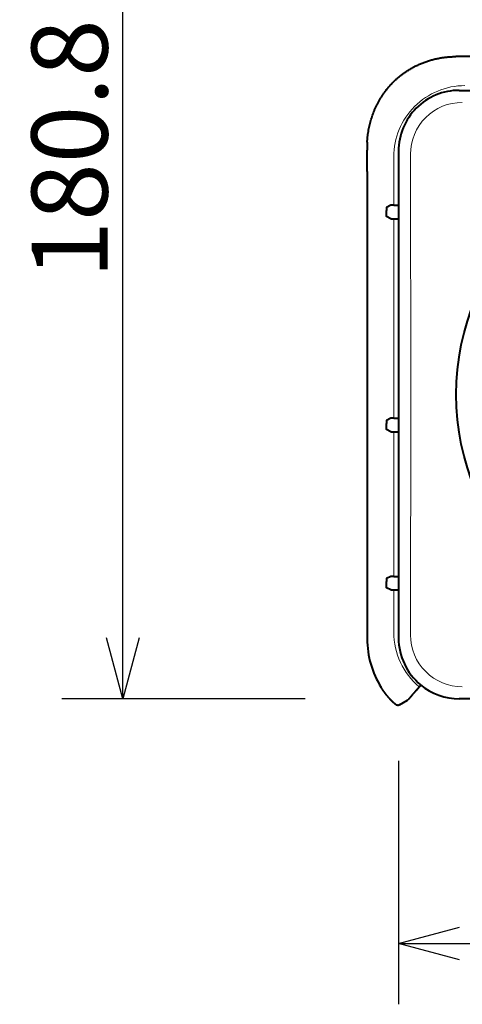
# Model space of a CAD drawing. Units: millimetres. Extents: x -66 to 67, y -63 to 51.
# Drawn here: x -51 to -36, y -5 to 27 of the extents above; entities that cross this region are included whole.
import ezdxf

# ---------------------------------------------------------------- set-up
doc = ezdxf.new("R2010")
doc.units = ezdxf.units.MM
doc.layers.add('GAIKEI', color=7, linetype='Continuous')
doc.layers.add('SUNPO', color=3, linetype='Continuous')
doc.styles.get("Standard").update_dxf_attribs({"font": 'MONOTXT.shx', "bigfont": 'BIGFONT.shx'})
doc.dimstyles.get("Standard").update_dxf_attribs({"dimscale": 0, "dimtxt": 3, "dimasz": 2, "dimexe": 2, "dimexo": 2, "dimgap": 0.09, "dimtad": 3, "dimdec": 4, "dimzin": 0, "dimdsep": 46, "dimtxsty": 'Standard', "dimblk1": 'OPEN30', "dimblk2": 'OPEN30', "dimsah": 1, "dimcen": 0, "dimadec": 0, "dimazin": 0, "dimtfac": 1, "dimtdec": 4, "dimtofl": 0, "dimtmove": 2, "dimatfit": 3, "dimldrblk": 'OPEN30', "dimfxl": 1, "dimtolj": 1, "dimtzin": 0, "dimarcsym": 0})

# ---------------------------------------------------------------- blocks, each defined once
blk = doc.blocks.new('_OPEN30')
at = {"color": 0, "linetype": 'ByBlock'}
for p, q in [((-1, 0.268), (0, 0)), ((0, 0), (-1, -0.268)), ((0, 0), (-1, 0))]:
    blk.add_line(p, q, dxfattribs=at)
blk = doc.blocks.new('*D6')
at = {"layer": 'Defpoints', "color": 0}
for p in [(-47.566, 40.862), (-39.566, 40.862), (-39.566, 4.708)]:
    blk.add_point(p, dxfattribs=at)
at = {"layer": 'SUNPO', "color": 0, "lineweight": -2}
for p, q in [((-41.566, 40.862), (-49.566, 40.862)), ((-47.566, 6.708), (-47.566, 38.862)), ((-41.566, 4.708), (-49.566, 4.709))]:
    blk.add_line(p, q, dxfattribs=at)
at = {"layer": 'SUNPO', "color": 0, "lineweight": -2, "xscale": 2, "yscale": 2, "zscale": 2}
for p, rotation in [((-47.566, 40.862), 89.99952299999501), ((-47.566, 4.708), 269.999522999995)]:
    blk.add_blockref('_OPEN30', p, dxfattribs=dict(at, rotation=rotation))
at = {"layer": 'SUNPO', "color": 0, "insert": (-49.316, 22.785), "char_height": 2.5, "attachment_point": 5, "rotation": 89.9995}
blk.add_mtext('\\A1;180.8', dxfattribs=at)
blk = doc.blocks.new('*D4')
at = {"layer": 'Defpoints', "color": 0}
for p in [(-38.498, 4.663), (-18.498, 4.663), (-18.498, -3.337)]:
    blk.add_point(p, dxfattribs=at)
at = {"layer": 'SUNPO', "color": 0, "lineweight": -2}
for p, q in [((-38.498, 2.663), (-38.498, -5.337)), ((-18.498, 2.663), (-18.498, -5.337)), ((-36.498, -3.337), (-20.498, -3.337))]:
    blk.add_line(p, q, dxfattribs=at)
at = {"layer": 'SUNPO', "color": 0, "lineweight": -2, "xscale": 2, "yscale": 2, "zscale": 2, "rotation": 180}
blk.add_blockref('_OPEN30', (-38.498, -3.337), dxfattribs=at)
at = {"layer": 'SUNPO', "color": 0, "lineweight": -2, "xscale": 2, "yscale": 2, "zscale": 2}
blk.add_blockref('_OPEN30', (-18.498, -3.337), dxfattribs=at)
at = {"layer": 'SUNPO', "color": 0, "insert": (-28.498, -1.587), "char_height": 2.5, "attachment_point": 5}
blk.add_mtext('\\A1;100', dxfattribs=at)

msp = doc.modelspace()

# ---------------------------------------------------------------- linework, layer by layer
at = {"layer": 'GAIKEI', "color": 7, "lineweight": 40}
for p, q in [((-20.38737, 25.81916), (-36.60951, 25.81916)), ((-39.5295, 22.03612), (-39.5295, 6.67703)), ((-20.4957, 4.70852), (-36.50118, 4.70852))]:
    msp.add_line(p, q, dxfattribs=at)
at = {"layer": 'GAIKEI', "color": 1, "lineweight": 40}
for p, q in [((-36.50118, 24.70852), (-20.4957, 24.70852)), ((-36.50118, 24.70852), (-20.4957, 24.70852)), ((-38.49844, 22.71126), (-38.49844, 6.70578))]:
    msp.add_line(p, q, dxfattribs=at)
at = {"layer": 'GAIKEI', "color": 1, "lineweight": 13, "ltscale": 0.179484}
msp.add_line((-38.65506, 22.5255), (-38.65506, 20.93008), dxfattribs=at)
at = {"layer": 'GAIKEI', "color": 1, "lineweight": 40, "ltscale": 0.011446}
for p, q in [((-38.89646, 20.65765), (-38.89646, 20.75939)), ((-38.89646, 13.65765), (-38.89646, 13.75939)), ((-38.89646, 8.45765), (-38.89646, 8.55939))]:
    msp.add_line(p, q, dxfattribs=at)
at = {"layer": 'GAIKEI', "color": 1, "lineweight": 40, "ltscale": 0.017569}
for p, q in [((-38.75505, 20.92923), (-38.89473, 20.85939)), ((-38.75505, 20.48782), (-38.89473, 20.55766)), ((-38.75505, 13.92923), (-38.89473, 13.85939)), ((-38.75505, 13.48782), (-38.89473, 13.55766)), ((-38.75505, 8.72923), (-38.89473, 8.65939)), ((-38.75505, 8.28782), (-38.89473, 8.35766))]:
    msp.add_line(p, q, dxfattribs=at)
at = {"layer": 'GAIKEI', "color": 1, "lineweight": 40, "ltscale": 0.017619}
for p, q in [((-38.65506, 20.93008), (-38.49845, 20.93008)), ((-38.65506, 20.48696), (-38.49845, 20.48696)), ((-38.65506, 13.93008), (-38.49845, 13.93008)), ((-38.65506, 13.48696), (-38.49845, 13.48696)), ((-38.65506, 8.73008), (-38.49845, 8.73008)), ((-38.65506, 8.28696), (-38.49845, 8.28696))]:
    msp.add_line(p, q, dxfattribs=at)
at = {"layer": 'GAIKEI', "color": 1, "lineweight": 13}
for p, q in [((-38.65506, 20.48696), (-38.65506, 13.93008)), ((-38.65506, 13.48696), (-38.65506, 8.73008))]:
    msp.add_line(p, q, dxfattribs=at)
at = {"layer": 'GAIKEI', "color": 1, "lineweight": 13, "ltscale": 0.156984}
msp.add_line((-38.65506, 6.89155), (-38.65506, 8.28696), dxfattribs=at)
at = {"layer": 'GAIKEI', "color": 7, "lineweight": 13, "ltscale": 0.026451}
msp.add_line((-37.92153, 4.98403), (-37.7704, 5.16414), dxfattribs=at)
at = {"layer": 'GAIKEI', "color": 7, "lineweight": 40, "ltscale": 0.026451}
msp.add_line((-37.92152, 4.98403), (-37.77039, 5.16414), dxfattribs=at)
at = {"layer": 'GAIKEI', "color": 7, "lineweight": 40, "ltscale": 0.034121}
msp.add_line((-38.46942, 4.50513), (-38.20732, 4.65776), dxfattribs=at)
at = {"layer": 'GAIKEI', "color": 1, "lineweight": 13}
msp.add_lwpolyline([(-38.10163, 6.80556), (-38.09342, 14.60505), (-38.10121, 22.40776), (-38.10163, 22.61149)], dxfattribs=at)
at = {"layer": 'GAIKEI', "color": 1, "lineweight": 40}
msp.add_circle((-28.49844, 14.70852), 8.1, dxfattribs=at)
at = {"layer": 'GAIKEI', "color": 1, "lineweight": 13}
for centre, radius, start, end in [((-36.31558, 22.52566), 2.33947, 89.996055, 180.003939), ((-36.40757, 22.61765), 1.69388, 89.791613, 180.208367), ((-36.31545, 6.89143), 2.3396, 179.997246, 229.895493), ((-36.40757, 6.79939), 1.69388, 179.791616, 270.208376)]:
    msp.add_arc(centre, radius, start, end, dxfattribs=at)
at = {"layer": 'GAIKEI', "color": 1, "lineweight": 40}
for centre, radius, start, end in [((-36.50242, 22.7125), 1.99593, 89.964527, 180.035467), ((-38.68325, 17.51078), 3.41931, 89.527647, 91.203161), ((-38.68325, 23.90627), 3.41931, 268.796849, 270.472349), ((-38.68325, 10.51078), 3.41931, 89.527647, 91.203161), ((-38.68325, 16.90627), 3.41931, 268.796849, 270.472349), ((-38.68325, 5.31078), 3.41931, 89.527647, 91.203161), ((-38.68325, 11.70627), 3.41931, 268.796849, 270.472349), ((-36.50242, 6.70455), 1.99593, 179.964529, 230.540459)]:
    msp.add_arc(centre, radius, start, end, dxfattribs=at)
at = {"layer": 'GAIKEI', "color": 7, "lineweight": 40}
for centre, radius, start, end in [((-35.681, 22.79216), 3.85335, 176.818011, 180.730125), ((-90.12712, 22.07551), 50.59759, 359.955395, 0.755946), ((-36.52972, 6.67696), 2.99977, 179.998694, 212.251692), ((-36.50242, 6.70455), 1.99593, 230.540459, 270.035463), ((-38.25786, 4.74398), 0.09994, 300.286862, 320.012422)]:
    msp.add_arc(centre, radius, start, end, dxfattribs=at)
for points, knots in [([(-38.61051, 25.04112), (-38.6013, 25.04993), (-38.58165, 25.06837), (-38.55019, 25.09688), (-38.51527, 25.12738), (-38.47713, 25.15943), (-38.4361, 25.19256), (-38.3925, 25.22635), (-38.34662, 25.26041), (-38.29876, 25.29442), (-38.24918, 25.3281), (-38.19809, 25.36124), (-38.14567, 25.39367), (-38.0921, 25.42524), (-38.03748, 25.45587), (-37.98192, 25.48547), (-37.92551, 25.51399), (-37.86832, 25.54137), (-37.81042, 25.56758), (-37.75184, 25.59259), (-37.69261, 25.61639), (-37.63276, 25.63895), (-37.5723, 25.66027), (-37.51126, 25.68032), (-37.44965, 25.6991), (-37.38748, 25.71658), (-37.32477, 25.73275), (-37.26153, 25.74759), (-37.19779, 25.76108), (-37.13359, 25.77322), (-37.06896, 25.78398), (-37.00397, 25.79334), (-36.93867, 25.80128), (-36.87312, 25.80779), (-36.80736, 25.81287), (-36.74146, 25.8165), (-36.6755, 25.81868), (-36.6315, 25.81916), (-36.60951, 25.81916)], [0, 0, 0, 0, 0.191185, 0.40413242, 0.6368162, 0.88671838, 1.15122451, 1.42782323, 1.71415692, 2.0082457, 2.30837864, 2.61323498, 2.92166622, 3.23281375, 3.54601621, 3.86085953, 4.17698281, 4.49406718, 4.81188139, 5.13032666, 5.44944052, 5.7692439, 6.08972679, 6.41091857, 6.73292122, 7.05578085, 7.37957598, 7.70430367, 8.03003515, 8.35675621, 8.68434564, 9.01264808, 9.34155445, 9.67099058, 10.000798, 10.33080227, 10.66082836, 10.99070047, 10.99070047, 10.99070047, 10.99070047]), ([(-39.52847, 23.00606), (-39.52693, 23.03559), (-39.52301, 23.09475), (-39.51462, 23.18351), (-39.50366, 23.27242), (-39.49011, 23.36141), (-39.47391, 23.4504), (-39.45505, 23.5393), (-39.43349, 23.62802), (-39.4092, 23.71652), (-39.38214, 23.8047), (-39.35227, 23.89251), (-39.31956, 23.97986), (-39.28398, 24.06668), (-39.24547, 24.15291), (-39.204, 24.23847), (-39.15952, 24.32328), (-39.11197, 24.40728), (-39.06129, 24.49038), (-39.00742, 24.57252), (-38.95028, 24.65362), (-38.88976, 24.73363), (-38.82573, 24.8125), (-38.75801, 24.8902), (-38.68633, 24.96677), (-38.63627, 25.01648), (-38.61051, 25.04112)], [0, 0, 0, 0, 0.4435161, 0.88925576, 1.33714092, 1.78712698, 2.23932875, 2.69363906, 3.15010406, 3.6087981, 4.06994533, 4.53355614, 4.99977882, 5.46877274, 5.94084953, 6.41609496, 6.89475561, 7.37711878, 7.86363069, 8.35455292, 8.85030259, 9.35148836, 9.85902453, 10.37386426, 10.8973017, 11.43187747, 11.43187747, 11.43187747, 11.43187747]), ([(-38.46942, 4.50513), (-38.4821, 4.49773), (-38.50653, 4.48996), (-38.54056, 4.49211), (-38.56272, 4.50006), (-38.57655, 4.50787), (-38.58496, 4.51349), (-38.59109, 4.51796), (-38.5961, 4.52179), (-38.60032, 4.52511), (-38.60471, 4.52865), (-38.60931, 4.53243), (-38.61414, 4.53647), (-38.61922, 4.5408), (-38.62457, 4.54542), (-38.63018, 4.55034), (-38.63608, 4.55558), (-38.64225, 4.56113), (-38.6487, 4.567), (-38.65542, 4.57319), (-38.66242, 4.57971), (-38.66967, 4.58655), (-38.67718, 4.59371), (-38.68494, 4.60119), (-38.69293, 4.60898), (-38.70116, 4.61709), (-38.7096, 4.6255), (-38.71825, 4.63422), (-38.72709, 4.64324), (-38.73612, 4.65254), (-38.74532, 4.66213), (-38.75467, 4.672), (-38.76417, 4.68214), (-38.77381, 4.69254), (-38.78356, 4.70319), (-38.79342, 4.71409), (-38.80337, 4.72521), (-38.81339, 4.73656), (-38.82349, 4.74812), (-38.83363, 4.75988), (-38.84381, 4.77183), (-38.85402, 4.78397), (-38.86424, 4.79626), (-38.87447, 4.80872), (-38.88468, 4.82132), (-38.89488, 4.83406), (-38.90505, 4.84692), (-38.91517, 4.8599), (-38.92525, 4.87297), (-38.93528, 4.88615), (-38.94524, 4.8994), (-38.95512, 4.91273), (-38.96494, 4.92613), (-38.97467, 4.93959), (-38.98431, 4.9531), (-38.99386, 4.96665), (-39.00332, 4.98025), (-39.01268, 4.99388), (-39.02193, 5.00754), (-39.03109, 5.02122), (-39.04014, 5.03493), (-39.04909, 5.04865), (-39.05793, 5.06239), (-39.06376, 5.07157), (-39.06666, 5.07617)], [0, 0, 0, 0, 0.21673092, 0.37442856, 0.50289625, 0.56635979, 0.61238222, 0.6544176, 0.68018454, 0.70693483, 0.7350302, 0.76472121, 0.7961779, 0.82952484, 0.86484677, 0.90220345, 0.9415307, 0.98314159, 1.02668835, 1.07246596, 1.12020805, 1.17010962, 1.22195746, 1.27587647, 1.33168758, 1.38946625, 1.44905795, 1.51049914, 1.57364928, 1.63851736, 1.70497432, 1.77300788, 1.84247724, 1.91337404, 1.98561891, 2.05913055, 2.13376688, 2.20950658, 2.28626612, 2.36396292, 2.44247751, 2.52177051, 2.60176239, 2.68237466, 2.76350575, 2.8451063, 2.92710321, 3.00942737, 3.09199836, 3.17477221, 3.25769155, 3.34070303, 3.42374836, 3.50679304, 3.58979598, 3.67272035, 3.75552881, 3.83819925, 3.92070777, 4.0030351, 4.08516524, 4.16708809, 4.24879014, 4.33025734, 4.33025734, 4.33025734, 4.33025734]), ([(-37.92153, 4.98403), (-37.92568, 4.97908), (-37.93394, 4.96924), (-37.94629, 4.95455), (-37.95852, 4.93999), (-37.97065, 4.92559), (-37.98265, 4.91134), (-37.99452, 4.89726), (-38.00625, 4.88335), (-38.01784, 4.86964), (-38.02926, 4.85613), (-38.04052, 4.84283), (-38.05157, 4.82978), (-38.06241, 4.81701), (-38.073, 4.80454), (-38.08331, 4.79242), (-38.0933, 4.78069), (-38.10293, 4.7694), (-38.11216, 4.75861), (-38.12094, 4.74834), (-38.12925, 4.73867), (-38.13703, 4.72963), (-38.14425, 4.72126), (-38.15088, 4.7136), (-38.15689, 4.7067), (-38.16225, 4.70056), (-38.16695, 4.69522), (-38.17097, 4.69069), (-38.17431, 4.68697), (-38.17698, 4.68406), (-38.17897, 4.68192), (-38.18033, 4.68059), (-38.18102, 4.67992), (-38.18129, 4.67976)], [0, 0, 0, 0, 0.09681622, 0.19279282, 0.28788239, 0.38203547, 0.47519853, 0.56731182, 0.65830736, 0.7481068, 0.83661939, 0.9237396, 1.00932516, 1.09317559, 1.17505629, 1.25470434, 1.33183184, 1.40612921, 1.47727004, 1.54492563, 1.60877728, 1.66852163, 1.72387574, 1.77458224, 1.82041543, 1.86119182, 1.89677548, 1.92708129, 1.95207878, 1.97179599, 1.98632379, 1.99582055, 2.00052722, 2.00052722, 2.00052722, 2.00052722])]:
    msp.add_open_spline(points, degree=3, knots=knots, dxfattribs=at)
at = {"layer": 'GAIKEI', "color": 1, "lineweight": 40}
for points in [[(-38.89473, 20.85939), (-38.89482, 20.85934), (-38.89478, 20.8591), (-38.89485, 20.85911), (-38.89489, 20.85891), (-38.89492, 20.8587), (-38.89494, 20.85859), (-38.89497, 20.85834), (-38.895, 20.85809), (-38.89501, 20.85794), (-38.89507, 20.85738), (-38.89511, 20.85683), (-38.89514, 20.85642), (-38.89521, 20.85544), (-38.89526, 20.85447), (-38.89529, 20.85391), (-38.89537, 20.85222), (-38.89544, 20.85054), (-38.89548, 20.84941), (-38.89561, 20.84574), (-38.8957, 20.84206), (-38.89577, 20.8395), (-38.89593, 20.83216), (-38.89604, 20.82481), (-38.89611, 20.82002), (-38.89629, 20.80502), (-38.89639, 20.79002), (-38.89644, 20.77981), (-38.89646, 20.7696), (-38.89646, 20.75939)], [(-38.89473, 20.55766), (-38.89482, 20.5577), (-38.89478, 20.55794), (-38.89485, 20.55793), (-38.89489, 20.55814), (-38.89492, 20.55835), (-38.89494, 20.55846), (-38.89497, 20.55871), (-38.895, 20.55896), (-38.89501, 20.55911), (-38.89507, 20.55967), (-38.89511, 20.56022), (-38.89514, 20.56063), (-38.89521, 20.56161), (-38.89526, 20.56258), (-38.89529, 20.56314), (-38.89537, 20.56483), (-38.89544, 20.56651), (-38.89548, 20.56763), (-38.89561, 20.57131), (-38.8957, 20.57499), (-38.89577, 20.57754), (-38.89593, 20.58489), (-38.89604, 20.59224), (-38.89611, 20.59703), (-38.89629, 20.61203), (-38.89639, 20.62703), (-38.89644, 20.63724), (-38.89646, 20.64745), (-38.89646, 20.65765)], [(-38.89473, 13.85939), (-38.89482, 13.85934), (-38.89478, 13.8591), (-38.89485, 13.85911), (-38.89489, 13.85891), (-38.89492, 13.8587), (-38.89494, 13.85859), (-38.89497, 13.85834), (-38.895, 13.85809), (-38.89501, 13.85794), (-38.89507, 13.85738), (-38.89511, 13.85683), (-38.89514, 13.85642), (-38.89521, 13.85544), (-38.89526, 13.85447), (-38.89529, 13.85391), (-38.89537, 13.85222), (-38.89544, 13.85054), (-38.89548, 13.84941), (-38.89561, 13.84574), (-38.8957, 13.84206), (-38.89577, 13.8395), (-38.89593, 13.83216), (-38.89604, 13.82481), (-38.89611, 13.82002), (-38.89629, 13.80502), (-38.89639, 13.79002), (-38.89644, 13.77981), (-38.89646, 13.7696), (-38.89646, 13.75939)], [(-38.89473, 13.55766), (-38.89482, 13.5577), (-38.89478, 13.55794), (-38.89485, 13.55793), (-38.89489, 13.55814), (-38.89492, 13.55835), (-38.89494, 13.55846), (-38.89497, 13.55871), (-38.895, 13.55896), (-38.89501, 13.55911), (-38.89507, 13.55967), (-38.89511, 13.56022), (-38.89514, 13.56063), (-38.89521, 13.56161), (-38.89526, 13.56258), (-38.89529, 13.56314), (-38.89537, 13.56483), (-38.89544, 13.56651), (-38.89548, 13.56763), (-38.89561, 13.57131), (-38.8957, 13.57499), (-38.89577, 13.57754), (-38.89593, 13.58489), (-38.89604, 13.59224), (-38.89611, 13.59703), (-38.89629, 13.61203), (-38.89639, 13.62703), (-38.89644, 13.63724), (-38.89646, 13.64745), (-38.89646, 13.65765)], [(-38.89473, 8.65939), (-38.89482, 8.65934), (-38.89478, 8.6591), (-38.89485, 8.65911), (-38.89489, 8.65891), (-38.89492, 8.6587), (-38.89494, 8.65859), (-38.89497, 8.65834), (-38.895, 8.65809), (-38.89501, 8.65794), (-38.89507, 8.65738), (-38.89511, 8.65683), (-38.89514, 8.65642), (-38.89521, 8.65544), (-38.89526, 8.65447), (-38.89529, 8.65391), (-38.89537, 8.65222), (-38.89544, 8.65054), (-38.89548, 8.64941), (-38.89561, 8.64574), (-38.8957, 8.64206), (-38.89577, 8.6395), (-38.89593, 8.63216), (-38.89604, 8.62481), (-38.89611, 8.62002), (-38.89629, 8.60502), (-38.89639, 8.59002), (-38.89644, 8.57981), (-38.89646, 8.5696), (-38.89646, 8.55939)], [(-38.89473, 8.35766), (-38.89482, 8.3577), (-38.89478, 8.35794), (-38.89485, 8.35793), (-38.89489, 8.35814), (-38.89492, 8.35835), (-38.89494, 8.35846), (-38.89497, 8.35871), (-38.895, 8.35896), (-38.89501, 8.35911), (-38.89507, 8.35967), (-38.89511, 8.36022), (-38.89514, 8.36063), (-38.89521, 8.36161), (-38.89526, 8.36258), (-38.89529, 8.36314), (-38.89537, 8.36483), (-38.89544, 8.36651), (-38.89548, 8.36763), (-38.89561, 8.37131), (-38.8957, 8.37499), (-38.89577, 8.37754), (-38.89593, 8.38489), (-38.89604, 8.39224), (-38.89611, 8.39703), (-38.89629, 8.41203), (-38.89639, 8.42703), (-38.89644, 8.43724), (-38.89646, 8.44745), (-38.89646, 8.45765)]]:
    msp.add_open_spline(points, degree=5, knots=[0, 0, 0, 0, 0, 0, 0.002535014, 0.002535014, 0.002535014, 0.005240114, 0.005240114, 0.005240114, 0.00892299, 0.00892299, 0.00892299, 0.019202049, 0.019202049, 0.019202049, 0.033301438, 0.033301438, 0.033301438, 0.061368039, 0.061368039, 0.061368039, 0.125277306, 0.125277306, 0.125277306, 0.245087898, 0.245087898, 0.245087898, 0.500290001, 0.500290001, 0.500290001, 0.500290001, 0.500290001, 0.500290001], dxfattribs=at)

# ---------------------------------------------------------------- dimensions: what is measured, and where the dimension line sits
at = {"layer": 'SUNPO'}
for p1, p2, distance, text, picture, middle in [((-39.56589, 4.70843), (-39.56559, 40.86181), 8, '180.8', '*D6', (-49.31574, 22.7852)), ((-38.49844, 4.6635), (-18.49844, 4.6635), -8, '100', '*D4', (-28.49844, -1.5865))]:
    dim = msp.add_aligned_dim(p1=p1, p2=p2, distance=distance, text=text, dimstyle='STANDARD', override={"dimscale": 1, "dimtxt": 2.5, "dimgap": 0.5, "dimtofl": 1, "dimtmove": 0}, dxfattribs=at)
    dim.commit()
    dim.dimension.update_dxf_attribs({"geometry": picture, "text_midpoint": middle})

doc.saveas('drawing.dxf')
